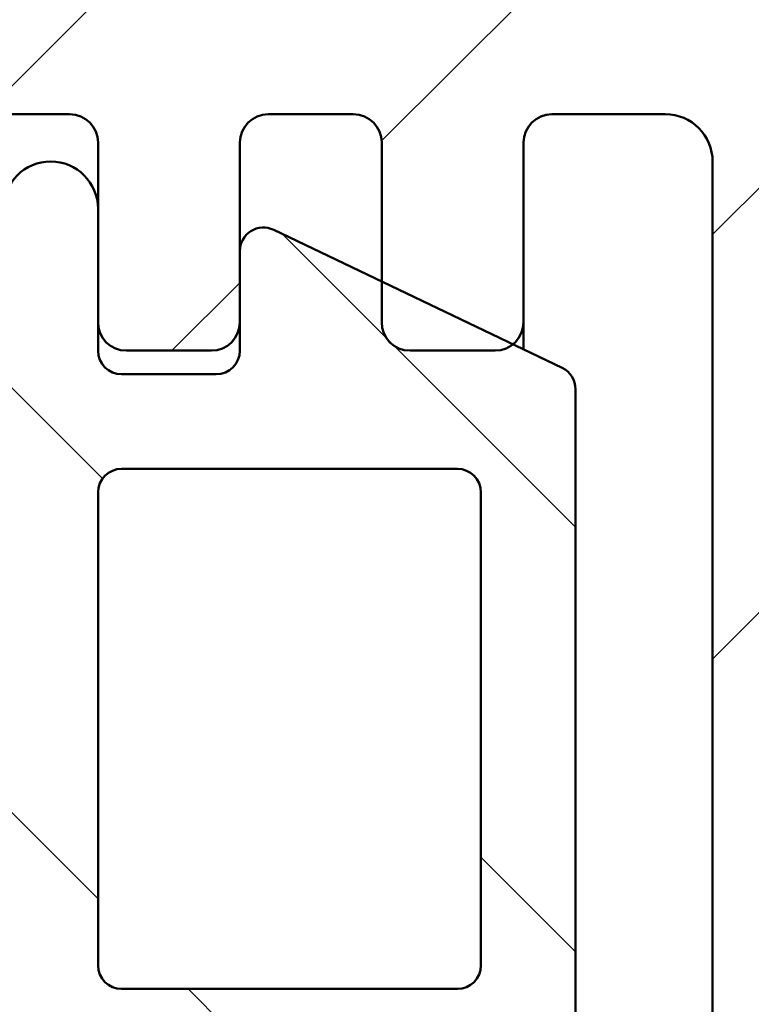
# Model space of a CAD drawing. Units: millimetres. Extents: x 113 to 731, y 57 to 1109.
# Drawn here: x 226 to 234, y 1052 to 1062 of the extents above; entities that cross this region are included whole.
import ezdxf

# ---------------------------------------------------------------- set-up
doc = ezdxf.new("R2010")
doc.units = ezdxf.units.MM
doc.layers.add('Hatch (ISO)', color=7, linetype='Continuous', lineweight=18)
doc.layers.add('Visible (ISO)', color=7, linetype='Continuous', lineweight=50)

msp = doc.modelspace()

# ---------------------------------------------------------------- hatches: boundary and pattern name
at = {"layer": 'Hatch (ISO)'}
h = msp.add_hatch(dxfattribs=at)
h.set_pattern_fill('ANSI31', color=256, scale=25.4, style=0)
h.set_pattern_definition([(45, (0, 0), (-2.245064030267288, 2.245064030267288), [])])
edge = h.paths.add_edge_path()
edge.add_ellipse((231.5226931946377, 1095.669377024096), major_axis=(-0.299999999999947, 8.926490125793048e-15), ratio=1, start_angle=270, end_angle=292.4999999999985)
edge.add_line((231.4078881649282, 1095.946540883849), (230.1292963767096, 1095.41693082443))
edge.add_ellipse((230.014491347, 1095.694094684183), major_axis=(0.1148050297095239, -0.2771638597533734), ratio=0.9999999999999998, start_angle=315.00000000000097, end_angle=359.99999999999864, ccw=False)
edge.add_line((229.8996863172905, 1095.41693082443), (228.6210945290719, 1095.946540883849))
edge.add_ellipse((228.5062894993624, 1095.669377024096), major_axis=(-0.2771638597533555, 0.1148050297095195), ratio=1, start_angle=270.0000000000042, end_angle=292.5000000000043)
edge.add_line((228.5062894993623, 1095.969377024096), (181.014491347, 1095.969377024096))
edge.add_ellipse((181.014491347, 1094.969377024096), major_axis=(-1.000000000000005, -4.291872335861279e-15), ratio=1, start_angle=270.0000000000002, end_angle=359.9999999999997)
edge.add_line((180.014491347, 1094.969377024096), (180.014491347, 1061.969377024096))
edge.add_ellipse((181.014491347, 1061.969377024096), major_axis=(-4.589911861139975e-15, -1.000000000000014), ratio=1, start_angle=269.999999999984, end_angle=360.0000000000005)
edge.add_line((181.014491347, 1060.969377024096), (226.714491347, 1060.969377024096))
edge.add_ellipse((226.714491347, 1060.669377024096), major_axis=(0.299999999999998, -4.470592879180358e-17), ratio=1, start_angle=0, end_angle=90.0000000000004, ccw=False)
edge.add_line((227.014491347, 1060.669377024096), (227.014491347, 1059.969377024096))
edge.add_line((227.014491347, 1059.969377024096), (227.014491347, 1058.769377024096))
edge.add_ellipse((227.314491347, 1058.769377024096), major_axis=(-4.470592879180358e-17, -0.299999999999998), ratio=1, start_angle=270, end_angle=360)
edge.add_line((227.314491347, 1058.469377024096), (228.214491347, 1058.469377024096))
edge.add_ellipse((228.214491347, 1058.769377024096), major_axis=(0.299999999999998, -4.470592879180358e-17), ratio=1, start_angle=270, end_angle=360)
edge.add_line((228.514491347, 1058.769377024096), (228.514491347, 1059.521371188234))
edge.add_line((228.514491347, 1059.521371188235), (228.514491347, 1060.669377024096))
edge.add_ellipse((228.814491347, 1060.669377024096), major_axis=(4.470592879180358e-17, 0.299999999999998), ratio=1, start_angle=0, end_angle=90, ccw=False)
edge.add_line((228.814491347, 1060.969377024096), (229.714491347, 1060.969377024096))
edge.add_ellipse((229.714491347, 1060.669377024096), major_axis=(0.299999999999998, -4.470592879180358e-17), ratio=1, start_angle=0, end_angle=90, ccw=False)
edge.add_line((230.014491347, 1060.669377024096), (230.014491347, 1059.2004324929))
edge.add_line((230.014491347, 1059.2004324929), (230.014491347, 1058.769377024096))
edge.add_ellipse((230.314491347, 1058.769377024096), major_axis=(-4.470592879180358e-17, -0.299999999999998), ratio=1, start_angle=270, end_angle=360)
edge.add_line((230.314491347, 1058.469377024096), (231.214491347, 1058.469377024096))
edge.add_ellipse((231.214491347, 1058.769377024096), major_axis=(0.2999999999999869, -8.926490125793054e-15), ratio=1, start_angle=270.0000000000004, end_angle=308.944438223165)
edge.add_ellipse((231.214491347, 1058.769377024096), major_axis=(0.1885699406678265, -0.2333267611666768), ratio=0.9999999999999998, start_angle=2.33903292199301e-12, end_angle=51.05556177683707)
edge.add_line((231.514491347, 1058.769377024096), (231.514491347, 1060.669377024095))
edge.add_ellipse((231.814491347, 1060.669377024096), major_axis=(2.265151978042118e-15, 0.3000000000000025), ratio=1, start_angle=9.094947017729282e-13, end_angle=90.0000000000004, ccw=False)
edge.add_line((231.814491347, 1060.969377024096), (233.014491347, 1060.969377024096))
edge.add_ellipse((233.014491347, 1060.469377024096), major_axis=(0.5000000000000226, -4.515401979820303e-15), ratio=1, start_angle=5.115907697472721e-13, end_angle=90, ccw=False)
edge.add_line((233.514491347, 1060.469377024096), (233.514491347, 1048.469377024096))
edge.add_ellipse((233.014491347, 1048.469377024096), major_axis=(-7.450988131967287e-17, -0.4999999999999982), ratio=1, start_angle=0, end_angle=90, ccw=False)
edge.add_line((233.014491347, 1047.969377024096), (231.814491347, 1047.969377024095))
edge.add_ellipse((231.814491347, 1048.269377024096), major_axis=(-0.299999999999998, -4.396186169708822e-15), ratio=1, start_angle=0, end_angle=90, ccw=False)
edge.add_line((231.514491347, 1048.269377024096), (231.514491347, 1050.169377024095))
edge.add_ellipse((231.214491347, 1050.169377024095), major_axis=(-4.396186169708823e-15, 0.3000000000000025), ratio=1, start_angle=269.9999999999992, end_angle=341.2347305090579)
edge.add_ellipse((231.214491347, 1050.169377024095), major_axis=(-0.2840533293966008, 0.0965075440510255), ratio=1, start_angle=269.9999999999991, end_angle=288.7652694909377)
edge.add_line((231.214491347, 1050.469377024096), (230.314491347, 1050.469377024095))
edge.add_ellipse((230.314491347, 1050.169377024095), major_axis=(-0.2999999999999936, -2.17574012045851e-15), ratio=1, start_angle=270, end_angle=359.9999999999996)
edge.add_line((230.014491347, 1050.169377024095), (230.0144913470001, 1049.996081739308))
edge.add_line((230.0144913470001, 1049.996081739308), (230.014491347, 1048.269377024096))
edge.add_ellipse((229.714491347, 1048.269377024096), major_axis=(-4.48559802729243e-15, -0.299999999999998), ratio=1, start_angle=1.7053025658242404e-12, end_angle=90.00000000000091, ccw=False)
edge.add_line((229.714491347, 1047.969377024096), (228.814491347, 1047.969377024096))
edge.add_ellipse((228.814491347, 1048.269377024096), major_axis=(-0.3000000000000025, 4.470592879180427e-17), ratio=1, start_angle=0, end_angle=90, ccw=False)
edge.add_line((228.514491347, 1048.269377024096), (228.514491347, 1049.820237380545))
edge.add_line((228.514491347, 1049.820237380545), (228.514491347, 1050.169377024096))
edge.add_ellipse((228.214491347, 1050.169377024095), major_axis=(4.485598027292429e-15, 0.2999999999999913), ratio=1, start_angle=270.0000000000009, end_angle=360.0000000000026)
edge.add_line((228.214491347, 1050.469377024096), (227.314491347, 1050.469377024096))
edge.add_ellipse((227.314491347, 1050.169377024095), major_axis=(-0.2999999999999936, -2.17574012045851e-15), ratio=1, start_angle=270, end_angle=359.9999999999996)
edge.add_line((227.014491347, 1050.169377024095), (227.014491347, 1046.469377024095))
edge.add_ellipse((227.514491347, 1046.469377024096), major_axis=(-7.450988131967319e-17, -0.5000000000000004), ratio=1, start_angle=270.0000000000326, end_angle=360)
edge.add_line((227.514491347, 1045.969377024096), (249.014491347, 1045.969377024096))
edge.add_ellipse((249.014491347, 1046.969377024096), major_axis=(0.999999999999992, 4.291872335861281e-15), ratio=1, start_angle=270, end_angle=359.9999999999997)
edge.add_line((250.014491347, 1046.969377024096), (250.0144913470001, 1060.469377024096))
edge.add_ellipse((250.514491347, 1060.469377024096), major_axis=(-2.145936167930639e-15, 0.5000000000000027), ratio=1, start_angle=0, end_angle=89.99999999999977, ccw=False)
edge.add_line((250.514491347, 1060.969377024096), (279.014491347, 1060.969377024096))
edge.add_ellipse((279.014491347, 1061.969377024096), major_axis=(0.9999999999999853, 8.732764434361909e-15), ratio=1, start_angle=269.9999999999995, end_angle=359.9999999999995)
edge.add_line((280.014491347, 1061.969377024096), (280.014491347, 1094.969377024096))
edge.add_ellipse((279.014491347, 1094.969377024096), major_axis=(-1.095321048361222e-14, 1.000000000000014), ratio=1, start_angle=269.9999999999994, end_angle=359.9999999999984)
edge.add_line((279.014491347, 1095.969377024096), (231.5226931946377, 1095.969377024096))
edge = h.paths.add_edge_path(flags=0)
edge.add_ellipse((277.014491347, 1065.469377024096), major_axis=(-4.515401979820299e-15, -0.4999999999999982), ratio=1, start_angle=-5.088887490341627e-13, end_angle=90.00000000000053)
edge.add_line((277.514491347, 1065.469377024096), (277.514491347, 1087.220307030487))
edge.add_ellipse((277.014491347, 1087.220307030487), major_axis=(0.3749110667825474, 0.3308197273500646), ratio=1, start_angle=318.574972900997, end_angle=449.9999999999883)
edge.add_ellipse((275.8235403285398, 1088.569986870904), major_axis=(0.6499999999999982, -1.125833024919772), ratio=1, start_angle=270.0000000000099, end_angle=371.4250270990033, ccw=False)
edge.add_line((274.69770730362, 1087.919986870904), (274.6798775490806, 1087.950868911652))
edge.add_ellipse((274.9396851702161, 1088.100868911652), major_axis=(-0.2385329505247025, -0.1819396370063231), ratio=1, start_angle=269.9999999999829, end_angle=352.6656310757176, ccw=False)
edge.add_ellipse((273.514491347, 1089.969377024096), major_axis=(-1.629975161918795, 1.243254186209636), ratio=1, start_angle=164.6687378484961, end_angle=449.9999999999962)
edge.add_ellipse((272.0892975237841, 1088.100868911652), major_axis=(0.149999999999988, 0.259807621135355), ratio=1, start_angle=270.000000000014, end_angle=352.66563107576474, ccw=False)
edge.add_line((272.3491051449195, 1087.950868911652), (272.3312753903802, 1087.919986870904))
edge.add_ellipse((271.2054423654604, 1088.569986870904), major_axis=(0.6737804441294858, -1.111764324445011), ratio=1, start_angle=270.0000000000036, end_angle=388.78220468058026, ccw=False)
edge.add_ellipse((273.514491347, 1089.969377024096), major_axis=(-2.816525099807692e-15, -3.999999999999959), ratio=1, start_angle=270.00000000000006, end_angle=301.217795319421, ccw=False)
edge.add_line((269.514491347, 1089.969377024096), (269.514491347, 1092.469377024096))
edge.add_ellipse((269.014491347, 1092.469377024096), major_axis=(0.4999999999999982, -7.450988131967287e-17), ratio=1, start_angle=8.538203463275845e-15, end_angle=90.00000000000001)
edge.add_line((269.014491347, 1092.969377024096), (258.0144913469999, 1092.969377024096))
edge.add_ellipse((258.014491347, 1092.469377024096), major_axis=(1.117674012757124e-14, 0.500000000000016), ratio=1, start_angle=4.334092570253357e-12, end_angle=90.0000000000013)
edge.add_line((257.514491347, 1092.469377024096), (257.514491347, 1089.969377024096))
edge.add_ellipse((253.514491347, 1089.969377024096), major_axis=(2.073170597321457, 3.420813305984627), ratio=0.9999999999999999, start_angle=270.000000000001, end_angle=301.2177953194206, ccw=False)
edge.add_ellipse((255.8235403285397, 1088.569986870904), major_axis=(0.6499999999999482, -1.125833024919798), ratio=1, start_angle=270.00000000001216, end_angle=388.78220468058225, ccw=False)
edge.add_line((254.6977073036198, 1087.919986870904), (254.6798775490805, 1087.950868911652))
edge.add_ellipse((254.9396851702159, 1088.100868911652), major_axis=(-0.238532950524707, -0.1819396370063053), ratio=1, start_angle=270.0000000000425, end_angle=352.6656310757208, ccw=False)
edge.add_ellipse((253.514491347, 1089.969377024096), major_axis=(-1.629975161918746, 1.243254186209706), ratio=1, start_angle=164.6687378484901, end_angle=450.0000000000027)
edge.add_ellipse((252.089297523784, 1088.100868911652), major_axis=(0.1500000000000069, 0.2598076211353196), ratio=1, start_angle=269.9999999999829, end_angle=352.6656310757305, ccw=False)
edge.add_line((252.3491051449193, 1087.950868911652), (252.33127539038, 1087.919986870904))
edge.add_ellipse((251.2054423654602, 1088.569986870904), major_axis=(0.9747687736346178, -0.8601312911101692), ratio=1, start_angle=270.0000000000038, end_angle=371.4250270990042, ccw=False)
edge.add_ellipse((250.014491347, 1087.220307030487), major_axis=(3.405178955195143e-15, 0.4999999999999982), ratio=1, start_angle=318.5749729010049, end_angle=450.0000000000005)
edge.add_line((249.514491347, 1087.220307030487), (249.514491347, 1065.269377024096))
edge.add_ellipse((249.814491347, 1065.269377024096), major_axis=(-0.299999999999998, 4.470592879180358e-17), ratio=1, start_angle=8.538203463275845e-15, end_angle=90.00000000000001)
edge.add_line((249.814491347, 1064.969377024096), (277.014491347, 1064.969377024096))
edge = h.paths.add_edge_path(flags=0)
edge.add_ellipse((247.014491347, 1063.969377024096), major_axis=(-7.450988131967287e-17, -0.4999999999999982), ratio=1, start_angle=8.538203463275845e-15, end_angle=90.00000000000001)
edge.add_line((247.514491347, 1063.969377024096), (247.514491347, 1066.969377024096))
edge.add_ellipse((247.014491347, 1066.969377024096), major_axis=(0.5000000000000071, -4.515401979820299e-15), ratio=1, start_angle=5.174269524974312e-13, end_angle=90.00000000000001)
edge.add_line((247.014491347, 1067.469377024096), (245.764491347, 1067.469377024095))
edge.add_ellipse((245.764491347, 1067.969377024096), major_axis=(-7.450988131967287e-17, -0.4999999999999982), ratio=1, start_angle=269.99999999996743, end_angle=360, ccw=False)
edge.add_line((245.264491347, 1067.969377024096), (245.264491347, 1068.969377024096))
edge.add_ellipse((245.764491347, 1068.969377024096), major_axis=(-0.5000000000000071, -4.366382217180952e-15), ratio=1, start_angle=270, end_angle=359.9999999999995, ccw=False)
edge.add_line((245.764491347, 1069.469377024096), (247.014491347, 1069.469377024096))
edge.add_ellipse((247.014491347, 1069.969377024096), major_axis=(-7.450988131967352e-17, -0.5000000000000027), ratio=1, start_angle=5.174269524974675e-13, end_angle=90.00000000000001)
edge.add_line((247.514491347, 1069.969377024096), (247.514491347, 1072.169377024096))
edge.add_ellipse((247.014491347, 1072.169377024096), major_axis=(0.4999999999999927, -7.450988131967205e-17), ratio=1, start_angle=8.538203463275845e-15, end_angle=90.00000000000001)
edge.add_line((247.014491347, 1072.669377024095), (245.764491347, 1072.669377024096))
edge.add_ellipse((245.764491347, 1073.169377024096), major_axis=(-3.405178955195143e-15, -0.4999999999999982), ratio=1, start_angle=270.0000000000004, end_angle=360.0000000000009, ccw=False)
edge.add_line((245.264491347, 1073.169377024096), (245.264491347, 1074.169377024096))
edge.add_ellipse((245.764491347, 1074.169377024096), major_axis=(-0.4999999999999971, 7.45098813196727e-17), ratio=1, start_angle=270, end_angle=360, ccw=False)
edge.add_line((245.764491347, 1074.669377024096), (247.014491347, 1074.669377024095))
edge.add_ellipse((247.014491347, 1075.169377024095), major_axis=(-1.739844418257409e-15, -0.5000000000000027), ratio=1, start_angle=1.730221746716153e-12, end_angle=90.00000000003277)
edge.add_line((247.514491347, 1075.169377024096), (247.514491347, 1077.369377024096))
edge.add_ellipse((247.014491347, 1077.369377024096), major_axis=(0.4999999999999979, -7.450988131967283e-17), ratio=1, start_angle=8.538203463275845e-15, end_angle=90.00000000000001)
edge.add_line((247.014491347, 1077.869377024096), (245.764491347, 1077.869377024096))
edge.add_ellipse((245.764491347, 1078.369377024096), major_axis=(-1.774538887776944e-15, -0.4999999999999982), ratio=1, start_angle=270.0000000000002, end_angle=360.00000000000074, ccw=False)
edge.add_line((245.264491347, 1078.369377024096), (245.264491347, 1079.369377024096))
edge.add_ellipse((245.764491347, 1079.369377024096), major_axis=(-0.5000000000000047, -4.366382217180953e-15), ratio=1, start_angle=270, end_angle=359.9999999999995, ccw=False)
edge.add_line((245.764491347, 1079.869377024096), (247.014491347, 1079.869377024095))
edge.add_ellipse((247.014491347, 1080.369377024096), major_axis=(1.590824655618062e-15, -0.4999999999999982), ratio=1, start_angle=0, end_angle=89.9999999999998)
edge.add_line((247.514491347, 1080.369377024096), (247.514491347, 1082.569377024096))
edge.add_ellipse((247.014491347, 1082.569377024096), major_axis=(0.500000000000001, -7.450988131967328e-17), ratio=1, start_angle=8.538203463275845e-15, end_angle=90.00000000000001)
edge.add_line((247.014491347, 1083.069377024096), (245.764491347, 1083.069377024096))
edge.add_ellipse((245.764491347, 1083.569377024096), major_axis=(-2.294955930569986e-15, -0.4999999999999982), ratio=1, start_angle=269.9999999999677, end_angle=359.9999999999998, ccw=False)
edge.add_line((245.264491347, 1083.569377024096), (245.264491347, 1084.569377024096))
edge.add_ellipse((245.764491347, 1084.569377024096), major_axis=(-0.5000000000000082, -4.366382217180953e-15), ratio=1, start_angle=270, end_angle=359.9999999999995, ccw=False)
edge.add_line((245.764491347, 1085.069377024096), (247.014491347, 1085.069377024096))
edge.add_ellipse((247.014491347, 1085.569377024096), major_axis=(-5.625625004445456e-15, -0.5000000000000071), ratio=1, start_angle=2.1882216208469e-12, end_angle=90.00000000000065)
edge.add_line((247.514491347, 1085.569377024096), (247.514491347, 1087.769377024096))
edge.add_ellipse((247.014491347, 1087.769377024096), major_axis=(0.5000000000000038, -7.450988131967373e-17), ratio=1, start_angle=8.538203463275848e-15, end_angle=90.00000000000001)
edge.add_line((247.014491347, 1088.269377024096), (245.764491347, 1088.269377024096))
edge.add_ellipse((245.764491347, 1088.769377024096), major_axis=(-7.450988131967352e-17, -0.5000000000000027), ratio=1, start_angle=270, end_angle=360, ccw=False)
edge.add_line((245.264491347, 1088.769377024096), (245.264491347, 1089.769377024096))
edge.add_ellipse((245.764491347, 1089.769377024096), major_axis=(-0.5000000000000071, -4.366382217180952e-15), ratio=1, start_angle=270, end_angle=359.9999999999995, ccw=False)
edge.add_line((245.764491347, 1090.269377024096), (247.0144913469999, 1090.269377024096))
edge.add_ellipse((247.014491347, 1090.769377024096), major_axis=(8.807274315681579e-15, -0.5000000000000027), ratio=1, start_angle=0, end_angle=89.99999999999899)
edge.add_line((247.514491347, 1090.769377024096), (247.514491347, 1092.969377024096))
edge.add_ellipse((247.014491347, 1092.969377024096), major_axis=(0.5000000000000093, -7.450988131967454e-17), ratio=1, start_angle=8.538203463275848e-15, end_angle=89.9999999999995)
edge.add_line((247.014491347, 1093.469377024096), (213.0144913470001, 1093.469377024095))
edge.add_ellipse((213.0144913470001, 1092.969377024096), major_axis=(-2.14593616793064e-15, 0.500000000000001), ratio=1, start_angle=0, end_angle=89.99999999999974)
edge.add_line((212.5144913470001, 1092.969377024096), (212.5144913470001, 1090.769377024096))
edge.add_ellipse((213.0144913470001, 1090.769377024096), major_axis=(-0.4999999999999982, -1.590824655618062e-15), ratio=1, start_angle=0, end_angle=90.0000000000001)
edge.add_line((213.0144913470001, 1090.269377024096), (214.264491347, 1090.269377024096))
edge.add_ellipse((214.264491347, 1089.769377024096), major_axis=(7.450988131967352e-17, 0.5000000000000027), ratio=1, start_angle=270, end_angle=360, ccw=False)
edge.add_line((214.764491347, 1089.769377024096), (214.764491347, 1088.769377024096))
edge.add_ellipse((214.264491347, 1088.769377024096), major_axis=(0.5000000000000004, -2.294955930569986e-15), ratio=1, start_angle=270, end_angle=360.0000000000002, ccw=False)
edge.add_line((214.264491347, 1088.269377024096), (213.0144913470001, 1088.269377024096))
edge.add_ellipse((213.0144913470001, 1087.769377024096), major_axis=(-1.035713143305483e-15, 0.5000000000000016), ratio=1, start_angle=0, end_angle=89.9999999999999)
edge.add_line((212.5144913470001, 1087.769377024096), (212.5144913470001, 1085.569377024096))
edge.add_ellipse((213.0144913470001, 1085.569377024096), major_axis=(-0.5000000000000004, -1.035713143305483e-15), ratio=1, start_angle=0, end_angle=89.9999999999999)
edge.add_line((213.0144913470001, 1085.069377024096), (214.264491347, 1085.069377024096))
edge.add_ellipse((214.264491347, 1084.569377024096), major_axis=(7.45098813196731e-17, 0.4999999999999999), ratio=1, start_angle=269.99999999996743, end_angle=359.9999999999998, ccw=False)
edge.add_line((214.764491347, 1084.569377024096), (214.764491347, 1083.569377024096))
edge.add_ellipse((214.264491347, 1083.569377024096), major_axis=(0.5000000000000004, 2.701047680243218e-15), ratio=1, start_angle=270.0000000000002, end_angle=359.9999999999997, ccw=False)
edge.add_line((214.264491347, 1083.069377024096), (213.0144913470001, 1083.069377024096))
edge.add_ellipse((213.0144913470001, 1082.569377024096), major_axis=(8.401182566008349e-15, 0.5000000000000024), ratio=1, start_angle=1.984666121233234e-12, end_angle=90.00000000000097)
edge.add_line((212.5144913470001, 1082.569377024096), (212.5144913470001, 1080.369377024095))
edge.add_ellipse((213.0144913470001, 1080.369377024096), major_axis=(-0.4999999999999982, -1.590824655618062e-15), ratio=1, start_angle=0, end_angle=89.9999999999998)
edge.add_line((213.0144913470001, 1079.869377024096), (214.264491347, 1079.869377024095))
edge.add_ellipse((214.264491347, 1079.369377024096), major_axis=(-8.969352652273387e-16, 0.5000000000000016), ratio=1, start_angle=269.9999999999999, end_angle=359.99999999999966, ccw=False)
edge.add_line((214.764491347, 1079.369377024096), (214.764491347, 1078.369377024096))
edge.add_ellipse((214.264491347, 1078.369377024096), major_axis=(0.5, -6.296213936322514e-16), ratio=1, start_angle=270.00000000000006, end_angle=360.00000000000006, ccw=False)
edge.add_line((214.264491347, 1077.869377024096), (213.0144913470001, 1077.869377024096))
edge.add_ellipse((213.0144913470001, 1077.369377024096), major_axis=(2.547086156962014e-14, 0.4999999999999991), ratio=1, start_angle=5.750442864086038e-12, end_angle=90.00000000000293)
edge.add_line((212.5144913470001, 1077.369377024096), (212.5144913470001, 1075.169377024096))
edge.add_ellipse((213.0144913470001, 1075.169377024096), major_axis=(-0.4999999999999988, 1.462288662101119e-15), ratio=1, start_angle=1.675659375364521e-13, end_angle=90.00000000000017)
edge.add_line((213.0144913470001, 1074.669377024096), (214.264491347, 1074.669377024095))
edge.add_ellipse((214.264491347, 1074.169377024096), major_axis=(6.29621393632251e-16, 0.4999999999999982), ratio=1, start_angle=270.00000000000006, end_angle=360.00000000000006, ccw=False)
edge.add_line((214.764491347, 1074.169377024096), (214.764491347, 1073.169377024096))
edge.add_ellipse((214.264491347, 1073.169377024096), major_axis=(0.4999999999999982, -7.450988131967287e-17), ratio=1, start_angle=270, end_angle=360, ccw=False)
edge.add_line((214.264491347, 1072.669377024096), (213.0144913470001, 1072.669377024096))
edge.add_ellipse((213.0144913470001, 1072.169377024096), major_axis=(2.671986247232342e-14, 0.4999999999999999), ratio=1, start_angle=6.465064206834409e-12, end_angle=90.00000000000306)
edge.add_line((212.5144913470001, 1072.169377024096), (212.5144913470001, 1069.969377024096))
edge.add_ellipse((213.0144913470001, 1069.969377024096), major_axis=(-0.5000000000000016, 2.294955930569987e-15), ratio=1, start_angle=2.629825779803564e-13, end_angle=90.00000000000001)
edge.add_line((213.0144913470001, 1069.469377024096), (214.264491347, 1069.469377024096))
edge.add_ellipse((214.264491347, 1068.969377024096), major_axis=(7.450988131967336e-17, 0.5000000000000016), ratio=1, start_angle=269.99999999996743, end_angle=360.0000000000002, ccw=False)
edge.add_line((214.764491347, 1068.969377024095), (214.764491347, 1067.969377024095))
edge.add_ellipse((214.264491347, 1067.969377024096), major_axis=(0.5000000000000004, 1.590824655618062e-15), ratio=1, start_angle=269.9999999999998, end_angle=359.9999999999998, ccw=False)
edge.add_line((214.264491347, 1067.469377024096), (213.0144913470001, 1067.469377024095))
edge.add_ellipse((213.0144913470001, 1066.969377024096), major_axis=(2.294955930569987e-15, 0.5000000000000016), ratio=1, start_angle=7.718713270145482e-13, end_angle=89.9999999999677)
edge.add_line((212.5144913470001, 1066.969377024096), (212.5144913470001, 1063.969377024096))
edge.add_ellipse((213.0144913470001, 1063.969377024096), major_axis=(-0.5000000000000027, 1.462288662101119e-15), ratio=1, start_angle=1.675659375364508e-13, end_angle=89.99999999999966)
edge.add_line((213.0144913470001, 1063.469377024096), (247.014491347, 1063.469377024096))
edge = h.paths.add_edge_path(flags=0)
edge.add_ellipse((210.2144913470001, 1065.269377024096), major_axis=(-4.470592879180383e-17, -0.2999999999999995), ratio=1, start_angle=0, end_angle=90)
edge.add_line((210.5144913470001, 1065.269377024096), (210.5144913470001, 1087.220307030487))
edge.add_ellipse((210.0144913470001, 1087.220307030487), major_axis=(0.3749110667825462, 0.3308197273500686), ratio=1, start_angle=318.5749729009966, end_angle=449.9999999999883)
edge.add_ellipse((208.8235403285398, 1088.569986870904), major_axis=(0.649999999999997, -1.125833024919772), ratio=1, start_angle=270.0000000000099, end_angle=371.4250270990012, ccw=False)
edge.add_line((207.6977073036201, 1087.919986870904), (207.6798775490807, 1087.950868911652))
edge.add_ellipse((207.9396851702161, 1088.100868911652), major_axis=(-0.1819396370063076, 0.2385329505246981), ratio=0.9999999999999998, start_angle=0, end_angle=82.66563107572011, ccw=False)
edge.add_ellipse((206.5144913470001, 1089.969377024096), major_axis=(-1.629975161918797, 1.243254186209643), ratio=1, start_angle=164.6687378484965, end_angle=449.9999999999961)
edge.add_ellipse((205.0892975237841, 1088.100868911652), major_axis=(0.149999999999989, 0.2598076211353483), ratio=1, start_angle=270.00000000001415, end_angle=352.66563107576707, ccw=False)
edge.add_line((205.3491051449195, 1087.950868911652), (205.3312753903803, 1087.919986870904))
edge.add_ellipse((204.2054423654604, 1088.569986870904), major_axis=(0.6737804441294801, -1.111764324445013), ratio=1, start_angle=270.000000000004, end_angle=388.78220468058055, ccw=False)
edge.add_ellipse((206.5144913470001, 1089.969377024096), major_axis=(-5.03697114905801e-15, -3.999999999999994), ratio=1, start_angle=270.00000000000006, end_angle=301.21779531942065, ccw=False)
edge.add_line((202.5144913470001, 1089.969377024096), (202.5144913470001, 1092.469377024096))
edge.add_ellipse((202.0144913470001, 1092.469377024096), major_axis=(0.5000000000000071, -4.515401979820299e-15), ratio=1, start_angle=5.174269524974312e-13, end_angle=90.00000000000053)
edge.add_line((202.0144913470001, 1092.969377024096), (191.014491347, 1092.969377024096))
edge.add_ellipse((191.014491347, 1092.469377024096), major_axis=(-2.145936167930641e-15, 0.499999999999996), ratio=1, start_angle=0, end_angle=89.99999999999974)
edge.add_line((190.514491347, 1092.469377024096), (190.514491347, 1089.969377024096))
edge.add_ellipse((186.5144913469999, 1089.969377024096), major_axis=(2.073170597321472, 3.420813305984745), ratio=1, start_angle=270.00000000000125, end_angle=301.2177953194219, ccw=False)
edge.add_ellipse((188.8235403285397, 1088.569986870904), major_axis=(0.6499999999999604, -1.125833024919798), ratio=1, start_angle=270.0000000000116, end_angle=388.7822046805819, ccw=False)
edge.add_line((187.6977073036199, 1087.919986870904), (187.6798775490806, 1087.950868911652))
edge.add_ellipse((187.939685170216, 1088.100868911652), major_axis=(-0.2385329505247069, -0.1819396370063008), ratio=1, start_angle=270.0000000000452, end_angle=352.66563107572193, ccw=False)
edge.add_ellipse((186.514491347, 1089.969377024096), major_axis=(-1.629975161918745, 1.243254186209715), ratio=1, start_angle=164.6687378484901, end_angle=449.9999999999962)
edge.add_ellipse((185.089297523784, 1088.100868911652), major_axis=(0.1500000000000002, 0.2598076211353462), ratio=1, start_angle=270.00000000001637, end_angle=352.6656310757683, ccw=False)
edge.add_line((185.3491051449194, 1087.950868911652), (185.33127539038, 1087.919986870904))
edge.add_ellipse((184.2054423654603, 1088.569986870904), major_axis=(0.9747687736346209, -0.8601312911101736), ratio=1, start_angle=270.00000000000387, end_angle=371.42502709899713, ccw=False)
edge.add_ellipse((183.014491347, 1087.220307030487), major_axis=(7.450988131967352e-17, 0.5000000000000027), ratio=1, start_angle=318.5749729010042, end_angle=449.9999999999674)
edge.add_line((182.514491347, 1087.220307030487), (182.514491347, 1065.469377024096))
edge.add_ellipse((183.014491347, 1065.469377024096), major_axis=(-0.499999999999996, -4.366382217180954e-15), ratio=1, start_angle=0, end_angle=90.00000000000051)
edge.add_line((183.014491347, 1064.969377024096), (210.2144913470001, 1064.969377024096))
edge = h.paths.add_edge_path(flags=0)
edge.add_ellipse((247.514491347, 1060.469377024096), major_axis=(0.499999999999996, -7.450988131967254e-17), ratio=1, start_angle=8.538203463275845e-15, end_angle=90.00000000000001)
edge.add_line((247.514491347, 1060.969377024096), (236.014491347, 1060.969377024096))
edge.add_ellipse((236.014491347, 1060.469377024096), major_axis=(-2.14593616793064e-15, 0.4999999999999982), ratio=1, start_angle=0, end_angle=89.99999999999974)
edge.add_line((235.5144913470001, 1060.469377024096), (235.514491347, 1048.469377024096))
edge.add_ellipse((236.014491347, 1048.469377024096), major_axis=(-0.4999999999999982, 7.450988131967287e-17), ratio=1, start_angle=8.538203463275845e-15, end_angle=90.00000000000001)
edge.add_line((236.014491347, 1047.969377024096), (247.514491347, 1047.969377024096))
edge.add_ellipse((247.514491347, 1048.469377024096), major_axis=(-7.450988131967287e-17, -0.4999999999999982), ratio=1, start_angle=8.538203463275845e-15, end_angle=90.00000000000001)
edge.add_line((248.014491347, 1048.469377024096), (248.014491347, 1060.469377024096))
h = msp.add_hatch(dxfattribs=at)
h.set_pattern_fill('ANSI31', color=256, scale=25.4, angle=90.00021045915, style=0)
h.set_pattern_definition([(135.00021045915, (0, 0), (-2.245055783671479, -2.245072276832807), [])])
edge = h.paths.add_edge_path()
edge.add_ellipse((228.264491347, 1050.469377024096), major_axis=(0.2499999999999997, 2.680563911120816e-16), ratio=1, start_angle=0, end_angle=89.99999999999994)
edge.add_line((228.264491347, 1050.719377024096), (227.264491347, 1050.719377024096))
edge.add_ellipse((227.264491347, 1050.469377024096), major_axis=(-1.378279415737239e-15, 0.2499999999999993), ratio=1, start_angle=0, end_angle=89.9999999999997)
edge.add_line((227.014491347, 1050.469377024096), (227.014491347, 1050.169377024096))
edge.add_line((227.014491347, 1050.169377024095), (227.014491347, 1046.469377024096))
edge.add_line((227.014491347, 1046.469377024096), (227.014491347, 1046.219377024096))
edge.add_ellipse((226.764491347, 1046.219377024095), major_axis=(0.2500000000000013, 1.274196007178628e-15), ratio=1, start_angle=269.99999999999966, end_angle=359.9999999999997, ccw=False)
edge.add_line((226.764491347, 1045.969377024095), (226.014491347, 1045.969377024095))
edge.add_ellipse((226.014491347, 1051.469377024095), major_axis=(2.749999999999996, -4.76313972081441), ratio=1, start_angle=269.99999999999784, end_angle=330.00000000000057, ccw=False)
edge.add_line((221.2513516261856, 1048.719377024096), (220.0144913469961, 1050.861681869515))
edge.add_line((220.0144913469961, 1050.861681869515), (217.0890648664571, 1055.928669167616))
edge.add_ellipse((217.5220775683493, 1056.178669167617), major_axis=(0.2092921435169232, -0.4540889765917025), ratio=1, start_angle=270.0000000000048, end_angle=275.2547601664235, ccw=False)
edge.add_ellipse((217.5220775683493, 1056.178669167617), major_axis=(-0.2499999999999998, 0.4330127018922173), ratio=1, start_angle=270.00000000000705, end_angle=444.7452398335887, ccw=False)
edge.add_line((217.9550902702415, 1056.428669167617), (218.226786312635, 1055.958077817976))
edge.add_line((218.226786312635, 1055.958077817976), (219.9933389242933, 1052.89831894034))
edge.add_ellipse((220.2098452752395, 1053.02331894034), major_axis=(-0.1560027010021484, 0.1953539282431984), ratio=1, start_angle=81.39038012613042, end_angle=90.0000000000214)
edge.add_ellipse((220.2098452752395, 1053.02331894034), major_axis=(-0.2165063509461103, -0.1250000000000005), ratio=1, start_angle=8.60961987386903, end_angle=90.00000000001)
edge.add_line((220.3348452752395, 1052.806812589394), (222.0295416831373, 1053.785246016688))
edge.add_ellipse((221.9045416831373, 1054.001752367634), major_axis=(0.04251133240556064, -0.2463590603511557), ratio=1, start_angle=20.20954537374141, end_angle=90.0000000000709)
edge.add_ellipse((224.614491347, 1054.469377024096), major_axis=(-2.270908363053963, 1.045454545454547), ratio=1, start_angle=269.99999999999727, end_angle=394.5103058091559, ccw=False)
edge.add_ellipse((225.764491347, 1056.967376223455), major_axis=(-2.870551212004974e-16, -0.2500000000000002), ratio=1, start_angle=335.2801488170956, end_angle=450.0000000000001)
edge.add_line((226.014491347, 1056.967376223455), (226.014491347, 1059.969377024096))
edge.add_ellipse((226.514491347, 1059.969377024096), major_axis=(5.741102424009955e-16, 0.5000000000000011), ratio=1, start_angle=270.00000000000006, end_angle=450.00000000000006, ccw=False)
edge.add_line((227.014491347, 1059.969377024096), (227.014491347, 1058.769377024095))
edge.add_line((227.014491347, 1058.769377024095), (227.014491347, 1058.469377024095))
edge.add_ellipse((227.264491347, 1058.469377024095), major_axis=(-0.2500000000000013, 1.5360560239038e-15), ratio=1, start_angle=3.562221243239139e-13, end_angle=89.99999999999984)
edge.add_line((227.264491347, 1058.219377024096), (228.264491347, 1058.219377024095))
edge.add_ellipse((228.264491347, 1058.469377024095), major_axis=(-2.507501170450814e-15, -0.2500000000000019), ratio=1, start_angle=1.592454434832162e-12, end_angle=90.00000000006573)
edge.add_line((228.514491347, 1058.469377024096), (228.514491347, 1058.769377024096))
edge.add_line((228.514491347, 1058.769377024096), (228.514491347, 1059.521371188234))
edge.add_ellipse((228.764491347, 1059.521371188235), major_axis=(-0.2255156270478997, 0.1079013528978775), ratio=1, start_angle=270.0000000000023, end_angle=385.5694868118989, ccw=False)
edge.add_line((228.8723926998979, 1059.746886815282), (230.0144913470002, 1059.2004324929))
edge.add_line((230.0144913470002, 1059.2004324929), (231.4030612876679, 1058.536050262929))
edge.add_line((231.4030612876679, 1058.536050262929), (231.9228149909472, 1058.287366264877))
edge.add_ellipse((231.8149136380493, 1058.061850637829), major_axis=(-8.231679034246593e-16, 0.2500000000000002), ratio=1, start_angle=269.9999999999998, end_angle=334.4305131881032, ccw=False)
edge.add_line((232.0649136380493, 1058.061850637829), (232.0649136380493, 1050.896286967675))
edge.add_ellipse((231.8149136380493, 1050.896286967675), major_axis=(0.2357614074824006, 0.08316585081581478), ratio=1, start_angle=269.99999999999505, end_angle=340.569486811899, ccw=False)
edge.add_line((231.8980794888651, 1050.660525560193), (231.310998891051, 1050.453430353492))
edge.add_line((231.310998891051, 1050.453430353492), (230.0144913470001, 1049.996081739308))
edge.add_line((230.0144913470001, 1049.996081739308), (228.8476571978159, 1049.584475973063))
edge.add_ellipse((228.764491347, 1049.820237380545), major_axis=(-9.49936504420824e-18, -0.2500000000000002), ratio=1, start_angle=270, end_angle=379.43051318811, ccw=False)
edge.add_line((228.514491347, 1049.820237380545), (228.514491347, 1050.169377024096))
edge.add_line((228.514491347, 1050.169377024095), (228.514491347, 1050.469377024095))
edge = h.paths.add_edge_path(flags=0)
edge.add_line((227.264491347, 1057.219377024095), (230.8149136380493, 1057.219377024095))
edge.add_ellipse((230.8149136380493, 1056.969377024096), major_axis=(0.2500000000000013, -1.397278145825655e-15), ratio=1, start_angle=2.8421709430404007e-13, end_angle=89.99999999999977, ccw=False)
edge.add_line((231.0649136380493, 1056.969377024096), (231.0649136380493, 1051.969377024096))
edge.add_ellipse((230.8149136380493, 1051.969377024096), major_axis=(1.292785130339376e-16, -0.2499999999999991), ratio=1, start_angle=0, end_angle=90, ccw=False)
edge.add_line((230.8149136380493, 1051.719377024096), (227.264491347, 1051.719377024096))
edge.add_ellipse((227.264491347, 1051.969377024096), major_axis=(-0.2499999999999996, 9.499365044207525e-18), ratio=1, start_angle=0, end_angle=90, ccw=False)
edge.add_line((227.014491347, 1051.969377024096), (227.014491347, 1056.969377024096))
edge.add_ellipse((227.264491347, 1056.969377024096), major_axis=(1.397278145825655e-15, 0.2500000000000012), ratio=1, start_angle=2.8421709430404007e-13, end_angle=90.00000000000028, ccw=False)
edge = h.paths.add_edge_path(flags=0)
edge.add_line((222.11737702997, 1049.219377024096), (220.5933389242934, 1051.859088455798))
edge.add_ellipse((220.8098452752395, 1051.984088455798), major_axis=(-0.1249999999999994, 0.2165063509461119), ratio=1, start_angle=0, end_angle=89.99999999997902, ccw=False)
edge.add_line((220.6848452752396, 1052.200594806744), (222.8523903283294, 1053.452027526627))
edge.add_ellipse((222.7273903283294, 1053.668533877573), major_axis=(0.1250000000000011, -0.2165063509461101), ratio=0.9999999999999998, start_angle=9.872441731262756e-12, end_angle=82.99527359091563)
edge.add_ellipse((224.614491347, 1054.469377024096), major_axis=(-0.7031793481662564, 1.656966748101024), ratio=1, start_angle=289.10817527981624, end_angle=450.0000000000059, ccw=False)
edge.add_ellipse((225.764491347, 1055.508607508637), major_axis=(0.1676178200873105, -0.1854838709677415), ratio=1, start_angle=47.89655112925408, end_angle=89.99999999995202, ccw=False)
edge.add_line((226.014491347, 1055.508607508637), (226.014491347, 1047.226736336976))
edge.add_ellipse((225.764491347, 1047.226736336976), major_axis=(2.680563911120818e-16, -0.2499999999999995), ratio=1, start_angle=356.62771331656364, end_angle=449.99999999999994, ccw=False)
edge.add_ellipse((226.014491347, 1051.469377024095), major_axis=(-4.4922077863616, 0.2647058823529462), ratio=1, start_angle=33.37228668343357, end_angle=89.99999999999977, ccw=False)
at = {"layer": 'Hatch (ISO)', "lineweight": 18}
h = msp.add_hatch(dxfattribs=at)
h.set_pattern_fill('WOOD', color=256, scale=19.11614185080378, angle=75.00000000000001, style=0, pattern_type=2)
h.set_pattern_definition([(70.23600000000002, (-3.139011769158437, 0.8410956685777927), (-72.8895275375071, -198.163573650591), [2.301889337106388, -227.887350231802]), (86.30990000000001, (-2.360649428447145, 3.007392466302701), (1.325759880450923, 78.80674328177253), [2.924215335059305, -94.54939340116802]), (120, (-2.17244944484764, 5.925537380603285), (-18.46478082660199, 4.947623110905682), [2.162742940574387, -24.87162983924378]), (121.8476, (-3.253821727473825, 7.798529116008568), (-207.7045221288607, 332.7206633172872), [4.192494882292733, -415.057318321392]), (87.9946, (-5.46604250852489, 11.35986483569217), (-7.599092521435482, -176.0782213651032), [2.550418297308688, -252.4898247937865]), (75.00000000000001, (-5.376794956522773, 13.90871424773882), (-13.51715353282732, 23.41239669256605), [4.779035462700945, -14.33710638810284]), (65.538, (-4.139889561555431, 18.52490802591299), (-43.20240289487167, -87.37652108485746), [2.325574236859534, -113.9534243482449]), (69.28900000000004, (-8.124501049586542, 2.176953495142522), (-62.99452990869791, -161.2349332657169), [1.921153139863929, -190.1937594075501]), (75.00000000000001, (-7.445091140472638, 3.973954790613496), (-13.51715353282732, 23.41239669256605), [2.867421277620567, -16.24872057318321]), (103.3008, (-6.702947903492231, 6.743671057517999), (-56.3650848640017, 232.7985629765475), [2.822460111987477, -279.4244686615691]), (127.125, (-7.352291355997982, 9.490425332759424), (72.53331723696976, -98.59717736227381), [4.35914940694804, -213.5980341983262]), (114.2894, (-9.983283855101675, 12.96606573291345), (-62.63811253312217, 135.5267162921953), [2.716919892829189, -268.9736739117346]), (81.34020000000001, (-11.10087524145875, 15.44247693749833), (21.11616253718067, 152.6658003645864), [3.46208621831537, -169.641995303751]), (63.11100000000003, (-10.57959885933619, 18.86508888938112), (-124.6622423783607, -243.6627547674318), [3.711685682461317, -367.4562134987056]), (68.29000000000006, (-13.84858133452251, 3.710716184902027), (62.99384531760522, 161.2352365225862), [3.272148232885785, -323.944051417906]), (78.3665, (-12.63819016369078, 6.750775522463075), (60.69691811731112, 300.3838404244646), [3.255364260340779, -322.280947076886]), (108.6901, (-11.98174224623996, 9.939263507420206), (8.56955265655943, -41.87715213417849), [3.446219820579204, -65.47794719730267]), (122.4896, (-13.08607652052922, 13.20374193231165), (-153.636085261064, 239.0707828182303), [3.111878499608646, -308.0757420675537]), (89.9314, (-14.7576111602672, 15.8285817842926), (-0.970428427954495, 217.9559210375759), [2.967628093202481, -293.7940724908182]), (75.00000000000001, (-14.75405892779466, 18.79620291439188), (-13.51715353282732, 23.41239669256605), [2.293937022096454, -16.82220482870733]), (62.00500000000005, (-14.16034433821033, 21.01197592791548), (81.45919460568518, 156.2871903274249), [2.550418297308688, -252.4898247937865]), (75.00000000000001, (1.533762689759504, 5.724080284935972), (-13.51715353282732, 23.41239669256605), [0, -19.11614185080378]), (298.152, (-0.5432865559632862, 9.051292037693914), (-184.2898685325449, 346.2390108975752), [4.192494882292733, -415.057318321392]), (281.565, (-17.02996485453457, 10.30240636255141), (13.51713718198672, -23.41239248638535), [1.709805075561443, -41.03509241977242]), (263.13, (-16.68718357641625, 8.627319490340897), (-11.22117172635819, -115.7362833145985), [2.703423896682521, -132.4681723764224]), (231.801, (-17.01055509534403, 5.943298542965975), (-61.66820943644868, -82.42813025899036), [1.455847131073515, -144.1284454211572]), (101.5651, (-0.5432865559632862, 9.051292037693914), (-13.5171780442996, 23.41236889449476), [2.137242007345415, -40.60765548798844]), (81.70980000000002, (-0.9717631536111837, 11.14515062795705), (-26.06394529297091, -171.1306424932651), [3.272148232885785, -323.944051417906]), (64.87499999999999, (-0.4999629872873251, 14.38311482871287), (139.5052778768357, 299.0568072834702), [5.437185110482269, -538.2818803058583]), (64.69500000000001, (-1.107886506761801, 0.2968572947921621), (48.15082503320311, 105.8409905240468), [2.137242007345415, -211.5870160756217]), (90.5241, (-0.1943526307222368, 2.22903012559141), (0.9704367831523353, -217.9548445583318), [3.571182039857908, -353.5473086880606]), (117.8789, (-0.2270195019805848, 5.80007072487028), (157.257953109734, -299.4130588171438), [3.652138900596062, -361.5607953519176]), (109.6952, (-1.934773245449442, 9.028330046030835), (-79.77744890838997, 219.2811827591576), [3.022529652597989, -299.2307032331868]), (84.4623, (-2.953412200209125, 11.87403675286965), (6.273372818531224, 97.27152124986567), [3.488370913360227, -112.7905894394605]), (68.41800000000002, (-2.616783569213541, 15.34612492055113), (-121.0394092131863, -304.0058148555551), [5.00317222590162, -495.3145282678066]), (66.87000000000002, (-5.724080284935972, 1.533762689759504), (-48.1503218820454, -105.8411473532144), [2.703423896682521, -132.4681723764224]), (86.30990000000001, (-4.662117761500325, 4.019878773939652), (1.325759880450923, 78.80674328177253), [2.924215335059305, -94.54939340116802]), (117.5104, (-4.473917777900822, 6.938023688240236), (130.2233285926877, -252.5881441831885), [3.111878499608646, -308.0757420675537]), (120, (-5.911328450713133, 9.698035075549466), (-18.46478082660199, 4.947623110905682), [3.514464446986574, -23.51992744897345]), (92.35399999999997, (-7.668558409980686, 12.74164664558306), (9.539877001540065, -259.831808865551), [3.204457974592088, -317.2400204708291]), (71.63400000000006, (-7.800177712836418, 15.94339174260799), (-97.6243121971544, -290.4893476964729), [3.255364260340779, -322.280947076886]), (57.89699999999999, (-6.774434293131658, 19.03292729596774), (104.8708679446119, 169.8036142708823), [2.600082033837077, -257.4084080919984]), (66.25400000000006, (-10.34027406311014, 2.770668084726847), (53.09777417446849, 124.3059740342132), [2.51432702149437, -248.9189294960563]), (89.9314, (-9.327787755473192, 5.072136417780028), (-0.970428427954495, 217.9559210375759), [2.967628093202481, -293.7940724908182]), (107.0054, (-9.32423552300065, 8.039757547879304), (30.65625425156941, -107.1667628484825), [3.606833644409657, -176.7344662532362]), (124.8991, (-10.37909358149123, 11.48888372389771), (185.6178577725403, -267.4309690448551), [4.748354055030405, -470.0869558673009]), (90.94539999999998, (-13.09578140012449, 15.38329584210436), (-1.325712931299421, -78.80678116215884), [2.783348485760733, -136.3843051959781]), (68.99100000000001, (-13.14170538345065, 18.16626922107667), (67.94070979320772, 179.6994323546726), [3.652138900596062, -361.5607953519177]), (51.80100000000004, (-11.83236178102154, 21.57562406089166), (61.66820943644873, 82.42813025899032), [1.455847131073515, -144.1284454211572]), (65.538, (-15.87970659691915, 4.254954558687657), (-43.20240289487167, -87.37652108485746), [2.325574236859534, -113.9534243482449]), (85.00800000000001, (-14.91669650508089, 6.371775140613871), (17.49423747100824, 213.007968789959), [3.299962219278705, -326.6967758444217]), (112.4054, (-14.629544089884, 9.659215557168388), (-120.3292340961604, 289.5190330071997), [4.091026401348667, -405.0117857787947]), (104.0546, (2.27590592673991, 8.493796551840475), (-39.22573406436415, 149.0438637122329), [1.968121500391353, -194.8450990426877]), (85.78429999999999, (1.797953113293319, 10.40300739097665), (-23.76767338160396, -310.280156125958), [4.086572340297429, -404.570202902041]), (67.87500000000006, (2.098362640558019, 14.47851502783772), (-53.09809632667147, -124.3058197233037), [4.623582997170208, -149.4956845686074])])
edge = h.paths.add_edge_path()
edge.add_line((242.0144913469962, 919.8466306831604), (242.3965933596295, 919.4509516864283))
edge.add_line((242.3965933596295, 919.4509516864284), (243.3789875780743, 920.4682551532253))
edge.add_line((243.3789875780743, 920.4682551532253), (244.3613817965191, 919.4509516864284))
edge.add_line((244.3613817965191, 919.4509516864284), (245.3437783991498, 920.4682551532253))
edge.add_line((245.3437783991498, 920.4682551532253), (246.3261726175946, 919.4509516864284))
edge.add_line((246.3261726175946, 919.4509516864284), (247.3085692202252, 920.4682551532253))
edge.add_line((247.3085692202252, 920.4682551532253), (248.29096343867, 919.4509516864284))
edge.add_line((248.29096343867, 919.4509516864284), (249.2733600413006, 920.4682551532253))
edge.add_line((249.2733600413006, 920.4682551532253), (250.0144913469962, 919.7007878448069))
edge.add_line((250.0144913469962, 919.7007878448068), (250.0144913469962, 1036.9693770241))
edge.add_ellipse((248.0144913469961, 1036.969377024099), major_axis=(-1.411674536146832e-13, 2.000000000000188), ratio=1, start_angle=270, end_angle=359.9999999999864)
edge.add_line((248.0144913469964, 1038.9693770241), (220.0144913469962, 1038.9693770241))
edge.add_line((220.0144913469963, 1038.9693770241), (220.0144913469963, 1050.861681869515))
edge.add_line((220.0144913469963, 1050.861681869515), (220.0144913469963, 1052.867316239338))
edge.add_line((220.0144913469963, 1052.867316239338), (220.0144913469963, 1053.969377024099))
edge.add_ellipse((218.0144913469963, 1053.969377024099), major_axis=(9.410935373367561e-16, 1.999999999999966), ratio=1, start_angle=270, end_angle=353.9067180259561)
edge.add_ellipse((218.0144913469937, 1053.969377024061), major_axis=(-1.988700793914973, 0.2122949656414095), ratio=1, start_angle=270, end_angle=276.093281973927)
edge.add_line((218.0144913469962, 1055.969377024099), (217.0679885917577, 1055.969377024099))
edge.add_line((217.0679885917577, 1055.969377024099), (182.0144913469962, 1055.969377024099))
edge.add_ellipse((182.0144913469965, 1053.969377024099), major_axis=(-2.000000000000313, -2.094461696291303e-13), ratio=1, start_angle=270.0000000000001, end_angle=359.9999999999858)
edge.add_line((180.0144913469962, 1053.9693770241), (180.0144913469952, 919.9596034198267))
edge.add_line((180.0144913469952, 919.9596034198269), (180.5056884562176, 920.4682551532253))
edge.add_line((180.5056884562176, 920.4682551532253), (181.4880850588482, 919.4509516864284))
edge.add_line((181.4880850588482, 919.4509516864284), (182.4704792772931, 920.4682551532253))
edge.add_line((182.4704792772931, 920.4682551532253), (183.4528758799237, 919.4509516864284))
edge.add_line((183.4528758799237, 919.4509516864284), (184.4352700983685, 920.4682551532253))
edge.add_line((184.4352700983685, 920.4682551532253), (185.4176643168133, 919.4509516864284))
edge.add_line((185.4176643168133, 919.4509516864284), (186.4000609194439, 920.4682551532253))
edge.add_line((186.4000609194439, 920.4682551532253), (187.3824551378888, 919.4509516864284))
edge.add_line((187.3824551378888, 919.4509516864284), (188.0144913469962, 920.1054456300603))
edge.add_line((188.0144913469962, 920.1054456300602), (188.0144913469962, 1005.9693770241))
edge.add_line((188.0144913469962, 1005.9693770241), (242.0144913469962, 1005.9693770241))
edge.add_line((242.0144913469962, 1005.9693770241), (242.0144913469962, 919.8466306831604))
edge = h.paths.add_edge_path()
edge.add_line((242.3965933596295, 591.3046084552273), (242.0144913469954, 591.7002874519603))
edge.add_line((242.0144913469953, 591.7002874519602), (242.0144913469952, 430.5737845885078))
edge.add_line((242.0144913469953, 430.5737845885078), (188.0144913469953, 430.5737845885077))
edge.add_line((188.0144913469952, 430.5737845885076), (188.0144913469953, 591.959102398858))
edge.add_line((188.0144913469953, 591.959102398858), (187.3824551378888, 591.3046084552271))
edge.add_line((187.3824551378888, 591.3046084552273), (186.4000609194439, 592.3219119220241))
edge.add_line((186.4000609194439, 592.3219119220241), (185.4176643168133, 591.3046084552273))
edge.add_line((185.4176643168133, 591.3046084552273), (184.4352700983685, 592.3219119220241))
edge.add_line((184.4352700983685, 592.3219119220241), (183.4528758799237, 591.3046084552273))
edge.add_line((183.4528758799237, 591.3046084552273), (182.4704792772931, 592.3219119220241))
edge.add_line((182.4704792772931, 592.3219119220241), (181.4880850588482, 591.3046084552273))
edge.add_line((181.4880850588482, 591.3046084552273), (180.5056884562176, 592.3219119220241))
edge.add_line((180.5056884562176, 592.3219119220241), (180.0144913469952, 591.8132601886257))
edge.add_line((180.0144913469952, 591.8132601886257), (180.0144913469952, 382.5737845885075))
edge.add_ellipse((182.0144913469954, 382.5737845885078), major_axis=(2.832760007667032e-13, -2.00000000000021), ratio=1, start_angle=270.0000000000041, end_angle=359.9999999999859)
edge.add_line((182.0144913469952, 380.5737845885076), (185.4144913469952, 380.5737845885075))
edge.add_line((185.4144913469952, 380.5737845885075), (192.0144913469953, 380.5737845885075))
edge.add_line((192.0144913469953, 380.5737845885075), (192.0144913469953, 407.5737845885075))
edge.add_line((192.0144913469953, 407.5737845885075), (206.8144913469953, 407.5737845885074))
edge.add_line((206.8144913469953, 407.5737845885074), (207.0144913469953, 407.5737845885075))
edge.add_line((207.0144913469953, 407.5737845885075), (207.0144913469953, 380.5737845885075))
edge.add_line((207.0144913469953, 380.5737845885075), (213.4144913469953, 380.5737845885075))
edge.add_line((213.4144913469953, 380.5737845885075), (248.0144913469952, 380.5737845885075))
edge.add_ellipse((248.014491346995, 382.5737845885078), major_axis=(2.000000000000313, 2.122217271906932e-13), ratio=1, start_angle=269.9999999999999, end_angle=359.9999999999817)
edge.add_line((250.0144913469953, 382.5737845885074), (250.0144913469953, 591.5544446136064))
edge.add_line((250.0144913469953, 591.5544446136064), (249.2733600413006, 592.321911922024))
edge.add_line((249.2733600413006, 592.3219119220241), (248.29096343867, 591.3046084552273))
edge.add_line((248.29096343867, 591.3046084552273), (247.3085692202252, 592.3219119220241))
edge.add_line((247.3085692202252, 592.3219119220241), (246.3261726175946, 591.3046084552273))
edge.add_line((246.3261726175946, 591.3046084552273), (245.3437783991498, 592.3219119220241))
edge.add_line((245.3437783991498, 592.3219119220241), (244.3613817965191, 591.3046084552273))
edge.add_line((244.3613817965191, 591.3046084552273), (243.3789875780743, 592.3219119220241))
edge.add_line((243.3789875780743, 592.3219119220241), (242.3965933596295, 591.3046084552273))
h.paths.add_polyline_path([(242.0144913469956, 593.7002913720494), (242.3965933596295, 593.3046160846218), (243.3789875780743, 594.3219100146755), (244.3613817965191, 593.3046160846218), (245.3437783991498, 594.3219100146755), (246.3261726175946, 593.3046160846218), (247.3085692202252, 594.3219100146755), (248.29096343867, 593.3046160846218), (249.2733600413006, 594.3219100146755), (250.0144913469956, 593.5544499009038), (250.0144913469958, 917.7007802154128), (249.2733600413006, 918.4682475238308), (248.29096343867, 917.4509440570339), (247.3085692202252, 918.4682475238308), (246.3261726175946, 917.4509440570339), (245.3437783991498, 918.4682475238308), (244.3613817965191, 917.4509440570339), (243.3789875780743, 918.4682475238308), (242.3965933596295, 917.4509440570339), (242.0144913469958, 917.8466230537664)])
h.paths.add_polyline_path([(180.0144913469952, 593.8132678180202), (180.5056884562176, 594.3219100146755), (181.4880850588482, 593.3046160846218), (182.4704792772931, 594.3219100146755), (183.4528758799237, 593.3046160846218), (184.4352700983685, 594.3219100146755), (185.4176643168133, 593.3046160846218), (186.4000609194439, 594.3219100146755), (187.3824551378888, 593.3046160846218), (188.0144913469956, 593.959103892679), (188.0144913469958, 918.1054380006652), (187.3824551378888, 917.4509440570339), (186.4000609194439, 918.4682475238308), (185.4176643168133, 917.4509440570339), (184.4352700983685, 918.4682475238308), (183.4528758799237, 917.4509440570339), (182.4704792772931, 918.4682475238308), (181.4880850588482, 917.4509440570339), (180.5056884562176, 918.4682475238308), (180.0144913469952, 917.9595957904323)])

# ---------------------------------------------------------------- linework, layer by layer
at = {"layer": 'Visible (ISO)'}
for p, q in [((181.014491347, 1060.969377024096), (226.714491347, 1060.969377024096)), ((228.8144913470001, 1060.969377024096), (229.7144913470001, 1060.969377024096)), ((231.814491347, 1060.969377024096), (233.014491347, 1060.969377024096)), ((227.014491347, 1060.669377024096), (227.014491347, 1058.769377024096)), ((228.514491347, 1058.769377024096), (228.514491347, 1060.669377024096)), ((230.0144913470001, 1060.669377024096), (230.014491347, 1058.769377024096)), ((231.514491347, 1058.769377024096), (231.514491347, 1060.669377024096)), ((233.5144913470001, 1060.469377024096), (233.514491347, 1048.469377024096)), ((227.014491347, 1058.469377024096), (227.014491347, 1059.969377024096)), ((231.9228149909472, 1058.287366264877), (228.8723926998979, 1059.746886815283)), ((228.514491347, 1059.521371188235), (228.514491347, 1058.469377024096)), ((231.5144913469999, 1058.482734870508), (231.5144913469999, 1058.769377024095)), ((227.314491347, 1058.469377024096), (228.214491347, 1058.469377024096)), ((230.3144913470001, 1058.469377024096), (231.214491347, 1058.469377024096)), ((228.264491347, 1058.219377024096), (227.264491347, 1058.219377024096)), ((232.0649136380493, 1050.896286967676), (232.0649136380493, 1058.061850637829)), ((227.264491347, 1057.219377024096), (230.8149136380493, 1057.219377024096)), ((227.014491347, 1051.969377024096), (227.014491347, 1056.969377024096)), ((231.0649136380493, 1056.969377024096), (231.0649136380493, 1051.969377024096)), ((230.8149136380493, 1051.719377024096), (227.264491347, 1051.719377024096))]:
    msp.add_line(p, q, dxfattribs=at)
for centre, radius, start, end in [((226.714491347, 1060.669377024096), 0.2999999999999981, 0, 90), ((228.8144913470001, 1060.669377024096), 0.299999999999998, 90, 180), ((229.7144913470001, 1060.669377024096), 0.2999999999999981, 0, 90), ((231.814491347, 1060.669377024096), 0.3000000000000024, 90, 180), ((233.014491347, 1060.469377024096), 0.5000000000000228, 0, 90), ((226.514491347, 1059.969377024096), 0.5000000000000012, 0, 180), ((228.764491347, 1059.521371188235), 0.2499999999999994, 64.43051318810109, 180), ((227.314491347, 1058.769377024096), 0.299999999999998, 180, 270), ((228.214491347, 1058.769377024096), 0.2999999999999981, 270, 0), ((230.3144913470001, 1058.769377024096), 0.299999999999998, 180, 270), ((231.214491347, 1058.769377024096), 0.2999999999999937, 270, 0), ((227.264491347, 1058.469377024096), 0.2500000000000013, 180, 270), ((228.264491347, 1058.469377024096), 0.2500000000000019, 270, 0), ((231.8149136380493, 1058.061850637829), 0.2500000000000002, 0, 64.43051318810109), ((227.264491347, 1056.969377024096), 0.2500000000000012, 90, 180), ((230.8149136380493, 1056.969377024096), 0.2500000000000008, 0, 90), ((227.264491347, 1051.969377024096), 0.2499999999999998, 180, 270), ((230.8149136380493, 1051.969377024096), 0.2499999999999991, 270, 0)]:
    msp.add_arc(centre, radius, start, end, dxfattribs=at)

doc.saveas('drawing.dxf')
